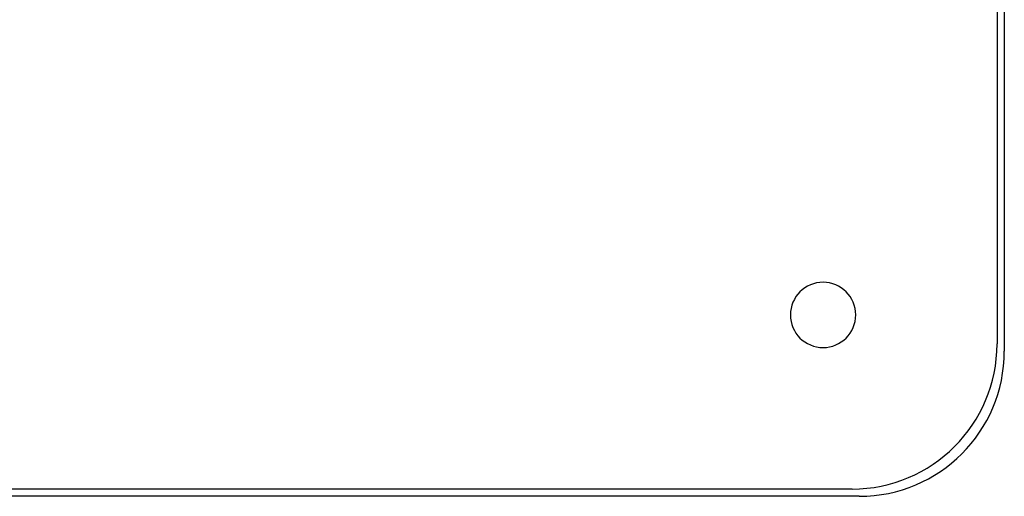
# Model space of a CAD drawing. Units: millimetres. Extents: x -270 to 270, y -270 to 270.
# Drawn here: x 134 to 270, y -270 to -204 of the extents above; entities that cross this region are included whole.
import ezdxf

# ---------------------------------------------------------------- set-up
doc = ezdxf.new("R2010")
doc.units = ezdxf.units.MM
doc.layers.add('MAIN-1', color=7, linetype='Continuous')
doc.layers.add('MAIN-2', color=7, linetype='Continuous')

msp = doc.modelspace()

# ---------------------------------------------------------------- linework, layer by layer
at = {"layer": 'MAIN-1'}
for p, q in [((270, 250), (270, -250)), ((269, 249), (269, -249)), ((250, -270), (-250, -270)), ((249, -269), (-249, -269))]:
    msp.add_line(p, q, dxfattribs=at)
for centre, radius, start, end in [((0, 0), 213, 180, 0), ((245, -245), 4.5, 0, 180), ((245, -245), 4.5, 180, 0), ((249, -249), 20, 270, 0), ((250, -250), 20, 270, 0)]:
    msp.add_arc(centre, radius, start, end, dxfattribs=at)
at = {"layer": 'MAIN-2'}
for p, q in [((240.5, -245), (240.5, -245)), ((249.5, -245), (249.5, -245)), ((269, -249), (269, -249)), ((270, -250), (270, -250)), ((249, -269), (249, -269)), ((250, -270), (250, -270))]:
    msp.add_line(p, q, dxfattribs=at)
for radius, start, end in [(212, 180, 0), (210.57, 226.5882, 313.4118), (212.58, 226.5896, 313.4104), (220.64, 226.4524, 313.5476), (222.66, 226.4725, 313.5275)]:
    msp.add_arc((0, 0), radius, start, end, dxfattribs=at)

doc.saveas('drawing.dxf')
